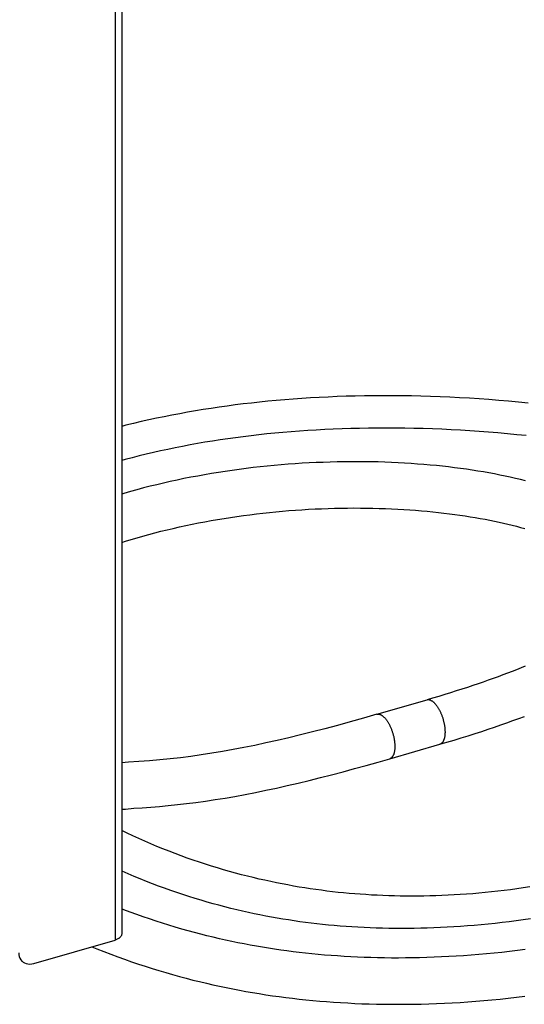
# Model space of a CAD drawing. Units: millimetres. Extents: x -192 to 3475, y -188 to 2756.
# Drawn here: x 3295 to 3382, y 574 to 744 of the extents above; entities that cross this region are included whole.
import ezdxf

# ---------------------------------------------------------------- set-up
doc = ezdxf.new("R2010")
doc.units = ezdxf.units.MM
doc.header["$LTSCALE"] = 19.36
doc.layers.get('0').update_dxf_attribs({"linetype": 'CONTINUOUS'})

msp = doc.modelspace()

# ---------------------------------------------------------------- linework, layer by layer
at = {"color": 9, "linetype": 'Continuous'}
msp.add_line((3311.52, 951.36), (3311.52, 584.77), dxfattribs=at)
at = {"color": 3, "linetype": 'Continuous'}
for p, q in [((3312.67, 951.69), (3312.67, 585.76)), ((3297.49, 580.72), (3311.52, 584.77)), ((3295.09, 581.63), (3295.24, 581.37))]:
    msp.add_line(p, q, dxfattribs=at)
at = {"color": 7, "linetype": 'Continuous'}
for p, q in [((3313.07, 661.96), (3312.67, 661.84)), ((3356.73, 623.78), (3365.39, 626.28)), ((3358.95, 616.1), (3367.61, 618.6))]:
    msp.add_line(p, q, dxfattribs=at)
for points in [[(3382.87, 677.56), (3381.17, 677.73), (3379.47, 677.89), (3377.78, 678.03), (3376.08, 678.17), (3374.39, 678.29), (3372.7, 678.4), (3371.01, 678.49), (3369.33, 678.58), (3367.66, 678.65), (3365.99, 678.71), (3364.33, 678.76), (3362.68, 678.8), (3361.04, 678.82), (3359.4, 678.83), (3357.78, 678.84), (3356.17, 678.83), (3354.58, 678.81), (3352.99, 678.77), (3351.42, 678.73), (3349.86, 678.68), (3348.32, 678.61), (3346.79, 678.54), (3345.28, 678.45), (3343.78, 678.36), (3342.29, 678.25), (3340.82, 678.13), (3339.37, 678.01), (3337.92, 677.87), (3336.49, 677.73), (3335.08, 677.57), (3333.67, 677.41), (3332.27, 677.23), (3330.88, 677.05), (3329.5, 676.85), (3328.13, 676.65), (3326.76, 676.43), (3325.4, 676.21), (3324.04, 675.97), (3322.69, 675.73), (3321.35, 675.47), (3320.01, 675.21), (3318.68, 674.93), (3317.35, 674.64), (3316.03, 674.35), (3314.71, 674.04), (3313.41, 673.72), (3312.67, 673.53)], [(3382.49, 671.93), (3380.88, 672.1), (3379.26, 672.25), (3377.64, 672.4), (3376.02, 672.53), (3374.4, 672.66), (3372.78, 672.77), (3371.17, 672.87), (3369.55, 672.95), (3367.94, 673.03), (3366.33, 673.09), (3364.73, 673.15), (3363.14, 673.19), (3361.55, 673.22), (3359.97, 673.23), (3358.4, 673.24), (3356.84, 673.23), (3355.29, 673.22), (3353.75, 673.19), (3352.22, 673.15), (3350.71, 673.11), (3349.21, 673.05), (3347.72, 672.98), (3346.25, 672.9), (3344.79, 672.81), (3343.35, 672.71), (3341.92, 672.6), (3340.51, 672.48), (3339.11, 672.36), (3337.73, 672.22), (3336.36, 672.07), (3335, 671.92), (3333.65, 671.75), (3332.31, 671.57), (3330.98, 671.39), (3329.66, 671.19), (3328.35, 670.99), (3327.05, 670.78), (3325.76, 670.55), (3324.47, 670.32), (3323.19, 670.08), (3321.92, 669.83), (3320.65, 669.56), (3319.39, 669.29), (3318.15, 669.01), (3316.91, 668.72), (3315.68, 668.42), (3314.46, 668.11), (3313.25, 667.8), (3312.67, 667.64)], [(3382.37, 664.13), (3381.51, 664.34), (3380.64, 664.55), (3379.76, 664.75), (3378.86, 664.94), (3377.95, 665.13), (3377.02, 665.31), (3376.08, 665.49), (3375.12, 665.66), (3374.16, 665.82), (3373.17, 665.97), (3372.18, 666.12), (3371.17, 666.26), (3370.15, 666.39), (3369.11, 666.52), (3368.06, 666.64), (3367, 666.75), (3365.93, 666.85), (3364.84, 666.95), (3363.75, 667.03), (3362.64, 667.11), (3361.52, 667.18), (3360.39, 667.24), (3359.25, 667.3), (3358.1, 667.34), (3356.94, 667.38), (3355.78, 667.4), (3354.6, 667.42), (3353.42, 667.43), (3352.24, 667.42), (3351.05, 667.41), (3349.85, 667.39), (3348.65, 667.36), (3347.44, 667.32), (3346.24, 667.27), (3345.03, 667.22), (3343.82, 667.15), (3342.61, 667.07), (3341.4, 666.98), (3340.2, 666.88), (3338.99, 666.78), (3337.78, 666.66), (3336.57, 666.53), (3335.37, 666.4), (3334.16, 666.25), (3332.96, 666.1), (3331.76, 665.93), (3330.56, 665.76), (3329.36, 665.57), (3328.17, 665.37), (3326.98, 665.17), (3325.79, 664.95), (3324.6, 664.73), (3323.42, 664.5), (3322.24, 664.25), (3321.07, 664), (3319.9, 663.73), (3318.74, 663.46), (3317.59, 663.18), (3316.45, 662.89), (3315.31, 662.59), (3314.19, 662.28), (3313.07, 661.96)], [(3312.67, 653.48), (3313.34, 653.69), (3314.33, 653.99), (3315.33, 654.29), (3316.34, 654.58), (3317.37, 654.86), (3318.41, 655.13), (3319.45, 655.4), (3320.51, 655.66), (3321.58, 655.91), (3322.65, 656.15), (3323.74, 656.39), (3324.82, 656.62), (3325.92, 656.84), (3327.02, 657.05), (3328.12, 657.25), (3329.23, 657.44), (3330.34, 657.62), (3331.45, 657.8), (3332.56, 657.96), (3333.68, 658.12), (3334.8, 658.27), (3335.92, 658.41), (3337.05, 658.54), (3338.17, 658.66), (3339.3, 658.77), (3340.42, 658.87), (3341.55, 658.97), (3342.68, 659.05), (3343.8, 659.13), (3344.93, 659.2), (3346.06, 659.26), (3347.19, 659.31), (3348.31, 659.35), (3349.43, 659.38), (3350.55, 659.41), (3351.67, 659.42), (3352.78, 659.43), (3353.88, 659.42), (3354.98, 659.41), (3356.06, 659.39), (3357.14, 659.37), (3358.22, 659.33), (3359.28, 659.29), (3360.33, 659.24), (3361.37, 659.18), (3362.4, 659.11), (3363.42, 659.04), (3364.42, 658.95), (3365.41, 658.87), (3366.39, 658.77), (3367.36, 658.67), (3368.31, 658.56), (3369.25, 658.44), (3370.17, 658.32), (3371.08, 658.19), (3371.98, 658.06), (3372.86, 657.92), (3373.72, 657.78), (3374.57, 657.63), (3375.41, 657.48), (3376.23, 657.32), (3377.03, 657.15), (3377.82, 656.98), (3378.6, 656.81), (3379.36, 656.63), (3380.1, 656.45), (3380.84, 656.27), (3381.55, 656.08), (3382.25, 655.88)], [(3382.36, 632.09), (3381.62, 631.79), (3380.86, 631.48), (3380.09, 631.18), (3379.3, 630.87), (3378.49, 630.57), (3377.67, 630.26), (3376.83, 629.96), (3375.97, 629.65), (3375.1, 629.35), (3374.21, 629.04), (3373.29, 628.73), (3372.36, 628.43), (3371.41, 628.12), (3370.44, 627.81), (3369.45, 627.5), (3368.44, 627.19), (3367.41, 626.88), (3366.36, 626.57), (3365.39, 626.28)], [(3356.73, 623.78), (3354.43, 623.13), (3352.14, 622.48), (3349.92, 621.87), (3347.75, 621.29), (3345.63, 620.74), (3343.55, 620.22), (3341.52, 619.72), (3339.54, 619.26), (3337.58, 618.82), (3335.66, 618.41), (3333.77, 618.03), (3331.9, 617.67), (3330.05, 617.34), (3328.23, 617.04), (3326.42, 616.76), (3324.61, 616.51), (3322.82, 616.28), (3321.04, 616.08), (3319.25, 615.91), (3317.46, 615.76), (3315.65, 615.62), (3313.82, 615.48), (3312.67, 615.38)], [(3367.61, 618.6), (3368.8, 618.95), (3370.06, 619.32), (3371.3, 619.7), (3372.5, 620.07), (3373.68, 620.44), (3374.84, 620.82), (3375.96, 621.19), (3377.06, 621.56), (3378.14, 621.93), (3379.19, 622.31), (3380.22, 622.68), (3381.23, 623.05), (3382.21, 623.42)], [(3312.67, 607.36), (3313.32, 607.41), (3314.76, 607.53), (3316.21, 607.64), (3317.69, 607.75), (3319.19, 607.87), (3320.72, 608.01), (3322.28, 608.17), (3323.87, 608.35), (3325.48, 608.55), (3327.13, 608.78), (3328.8, 609.03), (3330.51, 609.3), (3332.23, 609.6), (3333.99, 609.92), (3335.77, 610.27), (3337.57, 610.64), (3339.41, 611.03), (3341.26, 611.45), (3343.14, 611.88), (3345.05, 612.34), (3346.97, 612.83), (3348.92, 613.33), (3350.89, 613.85), (3352.89, 614.39), (3354.9, 614.95), (3356.93, 615.52), (3358.95, 616.1)], [(3383.12, 593.94), (3382.01, 593.77), (3380.91, 593.61), (3379.8, 593.47), (3378.7, 593.33), (3377.61, 593.2), (3376.52, 593.08), (3375.43, 592.97), (3374.35, 592.87), (3373.27, 592.78), (3372.2, 592.7), (3371.13, 592.63), (3370.07, 592.56), (3369.02, 592.51), (3367.97, 592.46), (3366.92, 592.42), (3365.88, 592.39), (3364.85, 592.37), (3363.82, 592.36), (3362.79, 592.36), (3361.78, 592.36), (3360.77, 592.37), (3359.77, 592.39), (3358.77, 592.42), (3357.78, 592.45), (3356.8, 592.5), (3355.82, 592.55), (3354.84, 592.61), (3353.87, 592.67), (3352.91, 592.75), (3351.94, 592.83), (3350.98, 592.92), (3350.02, 593.01), (3349.07, 593.12), (3348.11, 593.23), (3347.15, 593.36), (3346.2, 593.49), (3345.24, 593.63), (3344.27, 593.77), (3343.31, 593.93), (3342.34, 594.1), (3341.36, 594.28), (3340.38, 594.46), (3339.39, 594.66), (3338.4, 594.87), (3337.4, 595.09), (3336.4, 595.31), (3335.39, 595.55), (3334.37, 595.8), (3333.35, 596.06), (3332.33, 596.34), (3331.3, 596.62), (3330.26, 596.92), (3329.22, 597.23), (3328.18, 597.54), (3327.14, 597.88), (3326.09, 598.22), (3325.04, 598.57), (3323.99, 598.94), (3322.94, 599.32), (3321.89, 599.71), (3320.84, 600.11), (3319.79, 600.53), (3318.75, 600.95), (3317.71, 601.39), (3316.67, 601.84), (3315.63, 602.3), (3314.61, 602.77), (3313.59, 603.25), (3312.67, 603.69)], [(3383.24, 588.43), (3382.01, 588.26), (3380.78, 588.09), (3379.56, 587.93), (3378.35, 587.79), (3377.14, 587.65), (3375.93, 587.52), (3374.74, 587.41), (3373.55, 587.3), (3372.37, 587.21), (3371.19, 587.12), (3370.02, 587.04), (3368.86, 586.98), (3367.71, 586.92), (3366.57, 586.87), (3365.43, 586.83), (3364.3, 586.8), (3363.18, 586.78), (3362.07, 586.77), (3360.97, 586.77), (3359.87, 586.77), (3358.78, 586.78), (3357.7, 586.81), (3356.63, 586.84), (3355.57, 586.87), (3354.51, 586.92), (3353.47, 586.97), (3352.43, 587.04), (3351.4, 587.11), (3350.38, 587.18), (3349.36, 587.27), (3348.36, 587.36), (3347.36, 587.46), (3346.37, 587.57), (3345.38, 587.69), (3344.4, 587.81), (3343.42, 587.94), (3342.44, 588.08), (3341.46, 588.23), (3340.48, 588.39), (3339.5, 588.56), (3338.51, 588.73), (3337.53, 588.92), (3336.54, 589.11), (3335.54, 589.32), (3334.55, 589.53), (3333.54, 589.76), (3332.53, 589.99), (3331.52, 590.24), (3330.5, 590.5), (3329.47, 590.77), (3328.44, 591.05), (3327.41, 591.34), (3326.37, 591.64), (3325.33, 591.96), (3324.28, 592.29), (3323.24, 592.62), (3322.19, 592.98), (3321.14, 593.34), (3320.09, 593.71), (3319.03, 594.1), (3317.98, 594.5), (3316.93, 594.91), (3315.88, 595.34), (3314.82, 595.77), (3313.77, 596.22), (3312.73, 596.69), (3312.67, 596.71)], [(3382.35, 583.12), (3380.99, 582.95), (3379.64, 582.79), (3378.3, 582.64), (3376.96, 582.5), (3375.64, 582.38), (3374.32, 582.26), (3373.01, 582.15), (3371.71, 582.06), (3370.42, 581.98), (3369.14, 581.9), (3367.87, 581.84), (3366.61, 581.78), (3365.36, 581.74), (3364.11, 581.71), (3362.88, 581.68), (3361.66, 581.67), (3360.44, 581.66), (3359.24, 581.66), (3358.04, 581.68), (3356.86, 581.7), (3355.68, 581.73), (3354.51, 581.77), (3353.36, 581.81), (3352.21, 581.87), (3351.07, 581.93), (3349.94, 582.01), (3348.82, 582.09), (3347.7, 582.18), (3346.6, 582.27), (3345.51, 582.38), (3344.42, 582.49), (3343.34, 582.61), (3342.27, 582.74), (3341.2, 582.88), (3340.14, 583.02), (3339.08, 583.18), (3338.03, 583.34), (3336.97, 583.51), (3335.92, 583.69), (3334.86, 583.88), (3333.81, 584.09), (3332.75, 584.3), (3331.69, 584.52), (3330.62, 584.75), (3329.55, 584.99), (3328.48, 585.24), (3327.4, 585.5), (3326.31, 585.78), (3325.23, 586.06), (3324.13, 586.36), (3323.03, 586.67), (3321.93, 587), (3320.83, 587.33), (3319.72, 587.68), (3318.61, 588.03), (3317.5, 588.41), (3316.39, 588.79), (3315.28, 589.18), (3314.16, 589.59), (3313.05, 590.01), (3312.67, 590.16)], [(3307.5, 583.61), (3308.39, 583.25), (3309.59, 582.77), (3310.78, 582.32), (3311.98, 581.87), (3313.17, 581.44), (3314.36, 581.02), (3315.55, 580.62), (3316.74, 580.23), (3317.93, 579.85), (3319.11, 579.49), (3320.29, 579.14), (3321.47, 578.8), (3322.65, 578.47), (3323.81, 578.16), (3324.98, 577.86), (3326.13, 577.58), (3327.29, 577.3), (3328.43, 577.04), (3329.58, 576.79), (3330.72, 576.54), (3331.86, 576.32), (3332.99, 576.1), (3334.13, 575.89), (3335.27, 575.69), (3336.41, 575.5), (3337.55, 575.32), (3338.69, 575.15), (3339.84, 574.99), (3340.99, 574.84), (3342.15, 574.7), (3343.32, 574.56), (3344.49, 574.44), (3345.67, 574.33), (3346.86, 574.22), (3348.05, 574.12), (3349.26, 574.03), (3350.47, 573.95), (3351.69, 573.89), (3352.92, 573.82), (3354.16, 573.77), (3355.41, 573.73), (3356.67, 573.7), (3357.93, 573.68), (3359.21, 573.66), (3360.49, 573.66), (3361.78, 573.67), (3363.08, 573.68), (3364.4, 573.71), (3365.72, 573.75), (3367.05, 573.8), (3368.38, 573.85), (3369.73, 573.92), (3371.09, 574), (3372.45, 574.09), (3373.83, 574.19), (3375.21, 574.31), (3376.6, 574.43), (3378, 574.57), (3379.41, 574.71), (3380.83, 574.87), (3382.25, 575.04)]]:
    msp.add_lwpolyline(points, dxfattribs=at)
at = {"color": 9, "linetype": 'Continuous'}
for points in [[(3365.39, 626.28), (3365.44, 626.3), (3365.5, 626.31), (3365.55, 626.31), (3365.61, 626.31), (3365.66, 626.31), (3365.72, 626.31), (3365.77, 626.3), (3365.83, 626.28), (3365.89, 626.27), (3365.95, 626.25), (3366.01, 626.22), (3366.07, 626.19), (3366.13, 626.16), (3366.19, 626.13), (3366.25, 626.09), (3366.31, 626.05), (3366.37, 626), (3366.43, 625.96), (3366.5, 625.9)], [(3366.5, 625.9), (3366.56, 625.85), (3366.62, 625.79), (3366.68, 625.73), (3366.74, 625.67), (3366.8, 625.6), (3366.86, 625.53), (3366.92, 625.45), (3366.98, 625.38), (3367.04, 625.3), (3367.1, 625.22), (3367.16, 625.13), (3367.22, 625.05), (3367.28, 624.96), (3367.33, 624.86), (3367.39, 624.77), (3367.44, 624.67), (3367.5, 624.57), (3367.55, 624.47), (3367.6, 624.37), (3367.65, 624.27), (3367.7, 624.16), (3367.75, 624.05), (3367.8, 623.94), (3367.84, 623.83), (3367.89, 623.72), (3367.93, 623.61), (3367.97, 623.49), (3368.02, 623.38), (3368.05, 623.26), (3368.09, 623.15), (3368.13, 623.03), (3368.16, 622.91), (3368.2, 622.79), (3368.23, 622.67), (3368.26, 622.55), (3368.29, 622.43), (3368.31, 622.31), (3368.34, 622.2), (3368.36, 622.08), (3368.38, 621.96), (3368.4, 621.84), (3368.42, 621.72), (3368.44, 621.61), (3368.45, 621.49), (3368.46, 621.37), (3368.47, 621.26), (3368.48, 621.15), (3368.49, 621.04), (3368.49, 620.93), (3368.5, 620.82), (3368.5, 620.71), (3368.5, 620.6), (3368.49, 620.5), (3368.49, 620.4), (3368.48, 620.3), (3368.47, 620.2), (3368.46, 620.1), (3368.45, 620.01), (3368.44, 619.92), (3368.42, 619.83), (3368.4, 619.74), (3368.38, 619.66), (3368.36, 619.57), (3368.34, 619.5), (3368.31, 619.42), (3368.29, 619.35), (3368.26, 619.28), (3368.23, 619.21), (3368.2, 619.14), (3368.16, 619.08), (3368.13, 619.03), (3368.09, 618.97), (3368.05, 618.92), (3368.02, 618.87), (3367.97, 618.83), (3367.93, 618.79), (3367.89, 618.75), (3367.84, 618.71), (3367.8, 618.68), (3367.75, 618.66), (3367.7, 618.63), (3367.65, 618.61), (3367.61, 618.6)], [(3356.73, 623.78), (3356.78, 623.8), (3356.84, 623.81), (3356.89, 623.81), (3356.94, 623.81), (3357, 623.81), (3357.06, 623.81), (3357.11, 623.8), (3357.17, 623.78), (3357.23, 623.77), (3357.29, 623.75), (3357.35, 623.72), (3357.41, 623.69), (3357.47, 623.66), (3357.53, 623.63), (3357.59, 623.59), (3357.65, 623.55), (3357.71, 623.5), (3357.77, 623.46), (3357.84, 623.4)], [(3357.84, 623.4), (3357.9, 623.35), (3357.96, 623.29), (3358.02, 623.23), (3358.08, 623.17), (3358.14, 623.1), (3358.2, 623.03), (3358.26, 622.95), (3358.32, 622.88), (3358.38, 622.8), (3358.44, 622.72), (3358.5, 622.63), (3358.56, 622.55), (3358.62, 622.46), (3358.67, 622.36), (3358.73, 622.27), (3358.78, 622.17), (3358.84, 622.07), (3358.89, 621.97), (3358.94, 621.87), (3358.99, 621.77), (3359.04, 621.66), (3359.09, 621.55), (3359.14, 621.44), (3359.18, 621.33), (3359.23, 621.22), (3359.27, 621.11), (3359.31, 620.99), (3359.36, 620.88), (3359.39, 620.76), (3359.43, 620.65), (3359.47, 620.53), (3359.5, 620.41), (3359.54, 620.29), (3359.57, 620.17), (3359.6, 620.05), (3359.63, 619.93), (3359.65, 619.81), (3359.68, 619.7), (3359.7, 619.58), (3359.72, 619.46), (3359.74, 619.34), (3359.76, 619.22), (3359.78, 619.11), (3359.79, 618.99), (3359.8, 618.87), (3359.81, 618.76), (3359.82, 618.65), (3359.83, 618.54), (3359.83, 618.43), (3359.84, 618.32), (3359.84, 618.21), (3359.84, 618.1), (3359.83, 618), (3359.83, 617.9), (3359.82, 617.8), (3359.81, 617.7), (3359.8, 617.6), (3359.79, 617.51), (3359.78, 617.42), (3359.76, 617.33), (3359.74, 617.24), (3359.72, 617.16), (3359.7, 617.07), (3359.68, 617), (3359.65, 616.92), (3359.63, 616.85), (3359.6, 616.78), (3359.57, 616.71), (3359.54, 616.64), (3359.5, 616.58), (3359.47, 616.53), (3359.43, 616.47), (3359.39, 616.42), (3359.36, 616.37), (3359.31, 616.33), (3359.27, 616.29), (3359.23, 616.25), (3359.18, 616.21), (3359.14, 616.18), (3359.09, 616.16), (3359.04, 616.13), (3358.99, 616.11), (3358.95, 616.1)]]:
    msp.add_lwpolyline(points, dxfattribs=at)
at = {"color": 3, "linetype": 'Continuous'}
for points in [[(3312.67, 585.76), (3312.66, 585.69), (3312.65, 585.61), (3312.62, 585.54), (3312.59, 585.47), (3312.55, 585.39), (3312.49, 585.32), (3312.43, 585.26), (3312.36, 585.19), (3312.28, 585.12), (3312.19, 585.06), (3312.1, 585.01), (3311.99, 584.95), (3311.88, 584.9), (3311.77, 584.85), (3311.65, 584.81), (3311.52, 584.77)], [(3294.89, 582.57), (3294.92, 582.23), (3294.98, 581.91), (3295.09, 581.63)], [(3295.24, 581.37), (3295.43, 581.14), (3295.53, 581.05)], [(3295.53, 581.05), (3295.65, 580.95), (3295.91, 580.8), (3296.19, 580.69), (3296.49, 580.63), (3296.81, 580.61), (3297.14, 580.64), (3297.49, 580.72)]]:
    msp.add_lwpolyline(points, dxfattribs=at)

doc.saveas('drawing.dxf')
